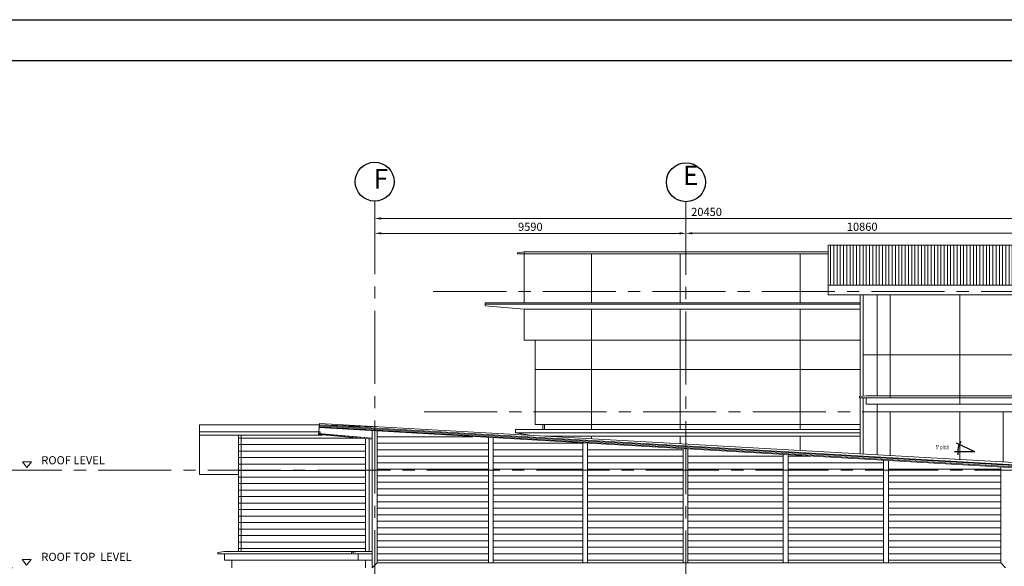
# Model space of a CAD drawing. Units: inches. Extents: x 330368 to 565617, y -514729 to -65104.
# Drawn here: x 345643 to 375981, y -357201 to -340376 of the extents above; entities that cross this region are included whole.
import ezdxf

# ---------------------------------------------------------------- set-up
doc = ezdxf.new("R2010")
doc.units = ezdxf.units.IN
doc.header["$LTSCALE"] = 500
doc.header["$MEASUREMENT"] = 0
doc.header["$PDMODE"] = 3
for name, pattern in [('CENTER2', [1.125, 0.75, -0.125, 0.125, -0.125]), ('CENTERX2', [4, 2.5, -0.5, 0.5, -0.5]), ('HIDDENX2', [0.75, 0.5, -0.25])]:
    doc.linetypes.add(name, pattern=pattern)
for name, color, linetype in [('DIM', 2, 'Continuous'), ('layer dimension', 4, 'Continuous'), ('P-Sanitary', 9, 'Continuous'), ('WALLP', 8, 'Continuous')]:
    doc.layers.add(name, color=color, linetype=linetype)
for name, color, linetype, lineweight in [('DOOR', 35, 'Continuous', 13), ('ER', 6, 'Continuous', 20), ('glass', 8, 'Continuous', 9), ('HIDDEN', 8, 'HIDDENX2', 13), ('layer window', 5, 'Continuous', 13), ('text', 7, 'Continuous', 9)]:
    doc.layers.add(name, color=color, linetype=linetype, lineweight=lineweight)
doc.styles.add('Schedule', font='GOTHIC.TTF', dxfattribs={"height": 250})
doc.styles.add('Txt_1', font='romans.shx', dxfattribs={"width": 0.7})
doc.dimstyles.new('aku', dxfattribs={"dimtxt": 250, "dimasz": 200, "dimexe": 10, "dimexo": 100, "dimgap": 70, "dimtad": 1, "dimdec": 0, "dimzin": 0, "dimdsep": 46, "dimtxsty": 'Schedule', "dimblk": 'ARCHTICK', "dimcen": -1, "dimdle": 10, "dimclrd": 8, "dimclre": 8, "dimclrt": 6, "dimadec": 0, "dimazin": 0, "dimtfac": 0.4, "dimtdec": 0, "dimtix": 1, "dimtmove": 0, "dimatfit": 3, "dimfxl": 0, "dimtolj": 1, "dimtzin": 0, "dimlwd": 13, "dimlwe": 13, "dimarcsym": 0})

# ---------------------------------------------------------------- blocks, each defined once
blk = doc.blocks.new('*D606')
at = {"layer": 'Defpoints', "color": 0}
for p in [(344529, -354244), (346103, -354244), (345525, -357244)]:
    blk.add_point(p, dxfattribs=at)
at = {"layer": 'WALLP', "color": 8, "lineweight": 13}
for p, q in [((346003, -354244), (344519, -354244)), ((344529, -357044), (344529, -354444)), ((345425, -357244), (344519, -357244))]:
    blk.add_line(p, q, dxfattribs=at)
at = {"layer": 'WALLP', "color": 8}
for points in [[(344495, -354444), (344562, -354444), (344529, -354244)], [(344495, -357044), (344562, -357044), (344529, -357244)]]:
    blk.add_solid(points, dxfattribs=at)
at = {"layer": 'WALLP', "color": 6, "insert": (344327, -355744), "char_height": 250, "attachment_point": 5, "rotation": 90, "style": 'Schedule'}
blk.add_mtext('\\A1;3000', dxfattribs=at)
blk = doc.blocks.new('EWEE')
at = {"layer": 'DOOR', "color": 5, "linetype": 'ByBlock'}
for p, q in [((61836, -384184), (61993, -384184)), ((61915, -384280), (61836, -384184)), ((61915, -384280), (61993, -384184))]:
    blk.add_line(p, q, dxfattribs=at)
blk = doc.blocks.new('*D619')
at = {"layer": 'Defpoints', "color": 0}
for p in [(377032, -346951), (366172, -347087), (377032, -348215)]:
    blk.add_point(p, dxfattribs=at)
at = {"layer": 'WALLP', "color": 8, "lineweight": 13}
for p, q in [((366172, -346987), (366172, -346941)), ((366372, -346951), (376832, -346951)), ((377032, -348115), (377032, -346941))]:
    blk.add_line(p, q, dxfattribs=at)
at = {"layer": 'WALLP', "color": 8}
for points in [[(366372, -346918), (366372, -346985), (366172, -346951)], [(376832, -346918), (376832, -346985), (377032, -346951)]]:
    blk.add_solid(points, dxfattribs=at)
at = {"layer": 'WALLP', "color": 6, "insert": (371602, -346750), "char_height": 250, "attachment_point": 5, "style": 'Schedule'}
blk.add_mtext('\\A1;10860', dxfattribs=at)
blk = doc.blocks.new('*D620')
at = {"layer": 'Defpoints', "color": 0}
for p in [(356582, -346493), (356582, -346513), (377032, -346514)]:
    blk.add_point(p, dxfattribs=at)
at = {"layer": 'WALLP', "color": 8, "lineweight": 13}
for p, q in [((356582, -346413), (356582, -346483)), ((377032, -346414), (377032, -346483)), ((376832, -346493), (356782, -346493))]:
    blk.add_line(p, q, dxfattribs=at)
at = {"layer": 'WALLP', "color": 8}
for points in [[(356782, -346460), (356782, -346527), (356582, -346493)], [(376832, -346460), (376832, -346527), (377032, -346493)]]:
    blk.add_solid(points, dxfattribs=at)
at = {"layer": 'WALLP', "color": 6, "insert": (366807, -346292), "char_height": 250, "attachment_point": 5, "style": 'Schedule'}
blk.add_mtext('\\A1;20450', dxfattribs=at)
blk = doc.blocks.new('*D621')
at = {"layer": 'Defpoints', "color": 0}
for p in [(356582, -346952), (356582, -347440, 0), (366172, -347420, 0)]:
    blk.add_point(p, dxfattribs=at)
at = {"layer": 'WALLP', "color": 8, "lineweight": 13}
for p, q in [((356582, -347340), (356582, -346942)), ((365972, -346952), (356782, -346952)), ((366172, -347320), (366172, -346942))]:
    blk.add_line(p, q, dxfattribs=at)
at = {"layer": 'WALLP', "color": 8}
for points in [[(356782, -346919), (356782, -346985), (356582, -346952)], [(365972, -346919), (365972, -346985), (366172, -346952)]]:
    blk.add_solid(points, dxfattribs=at)
at = {"layer": 'WALLP', "color": 6, "insert": (361377, -346751), "char_height": 250, "attachment_point": 5, "style": 'Schedule'}
blk.add_mtext('\\A1;9590', dxfattribs=at)

msp = doc.modelspace()

# ---------------------------------------------------------------- hatches: boundary and pattern name
at = {"layer": 'HIDDEN', "linetype": 'ByBlock', "lineweight": 9}
h = msp.add_hatch(dxfattribs=at)
h.set_pattern_fill('LINE', color=251, scale=800, angle=90, style=0)
h.set_pattern_definition([(90, (309028.02, -301747.03), (-100, 6e-15), [])])
h.paths.add_polyline_path([(387749.5, -347320.2), (375944.2, -347320.2), (375944.5, -348546.1), (386076.7, -348546.1), (387749.8, -348413.8)])
h.paths.add_polyline_path([(375944.2, -347320.2), (370549, -347320.2), (370549, -348546.1), (375944.5, -348546.1)])
h.paths.add_polyline_path([(395242.4, -347320.2), (388478.5, -347320.2), (387749.5, -347320.2), (387749.8, -348413.8), (395242.5, -347821.4)])
h.paths.add_polyline_path([(388617.8, -348145.6), (389099.7, -347920.8, -0.1095178), (389149.5, -348145.6)], flags=16)
h.paths.add_polyline_path([(400790.2, -347382.7), (400790.2, -347320.2), (395242.4, -347320.2), (395242.5, -347821.4)])
h.paths.add_polyline_path([(389277.2, -348152.7), (389856.4, -348152.7), (389856.4, -347902.7), (389277.2, -347902.7)], flags=24)

# ---------------------------------------------------------------- linework, layer by layer
at = {"color": 4, "linetype": 'ByBlock'}
msp.add_lwpolyline([(331626.9, -341634.9), (434234.9, -341634.9), (434234.9, -413367.9), (331626.9, -413367.9)], close=True, dxfattribs=at)
at = {"layer": 'Defpoints', "linetype": 'ByBlock'}
msp.add_lwpolyline([(330368.4, -340376.4), (435493.4, -340376.4), (435493.4, -414626.4), (330368.4, -414626.4)], close=True, dxfattribs=at)
at = {"layer": 'DIM'}
for q in [(374503.3, -353406.2, 0), (374444.1, -353673.2, 0)]:
    msp.add_line((375075.9, -353673.2, 0), q, dxfattribs=at)
msp.add_arc((375075.9, -353673.2, 0), 531.7, 144.16044, 190.83956, dxfattribs=at)
at = {"layer": 'DOOR', "color": 5, "linetype": 'ByBlock'}
for p, q in [((388478.5, -347320.2, 0), (370549, -347320.2, 0)), ((370549, -347320.2, 0), (370549, -348845, 0)), ((361188.3, -347586.1, 0), (361188.3, -349086.1, 0)), ((386079.4, -348546.1, 0), (370549, -348546.1, 0)), ((386105.5, -348845, 0), (370549, -348845, 0)), ((372058.8, -348845, 0), (372058.8, -351950.2, 0)), ((361188.3, -349286.1, 0), (361188.3, -350244.5, 0)), ((361188.3, -349286.1, 0), (362569.4, -349286.1, 0)), ((361523.1, -349286.1, 0), (371545.2, -349286.1, 0)), ((371545.2, -350244.5, 0), (361188.3, -350244.5, 0)), ((387150.6, -352013.4, 0), (371515.6, -352013.4, 0)), ((387339.2, -351950.2, 0), (372058.8, -351950.2, 0)), ((372058.8, -352213.4, 0), (372058.8, -353765.6, 0)), ((387339.2, -352213.4, 0), (372058.8, -352213.4, 0)), ((387674.4, -352444.1, 0), (372058.8, -352444.1, 0)), ((351188.4, -352847.9, 0), (351188.4, -354372.6, 0)), ((354873.5, -352847.9, 0), (351188.4, -352847.9, 0)), ((354900.7, -353062.9, 0), (351188.4, -353062.9, 0)), ((360923.1, -353094.1, 0), (362304.2, -353094.1, 0)), ((361523.1, -352994.1, 0), (360958.4, -352994.1, 0)), ((360958.4, -352994.1, 0), (361704.2, -352994.1, 0)), ((371545.2, -352994.1, 0), (361523.1, -352994.1, 0)), ((362304.2, -353094.1, 0), (371545.2, -353094.1, 0)), ((371545.2, -352994.1, 0), (362339.5, -352994.1, 0)), ((362339.5, -352994.1, 0), (371545.2, -352994.1, 0)), ((354845.7, -353166.1, 0), (351188.4, -353166.1, 0)), ((352388.4, -353166.1, 0), (352388.4, -356750.2, 0)), ((356299.2, -356750.2, 0), (356299.2, -353268.2, 0)), ((361817.3, -353194.1, 0), (371545.2, -353194.1, 0)), ((352388.4, -354372.6, 0), (351188.4, -354372.6, 0)), ((352180.8, -357244.1, 0), (352180.8, -357013.4, 0)), ((356299.2, -357244.1, 0), (356299.2, -357013.4, 0))]:
    msp.add_line(p, q, dxfattribs=at)
at = {"layer": 'DOOR', "color": 250}
for p, q in [((363258.1, -349086.1, 0), (363258.1, -347586.1, 0)), ((365993.8, -349086.1, 0), (365993.8, -347586.1, 0)), ((369690.9, -349086.1, 0), (369690.9, -347586.1, 0)), ((372460.5, -348845, 0), (372460.5, -352013.4, 0)), ((374612.3, -348845, 0), (374612.3, -352213.4, 0)), ((363258.1, -352833.9, 0), (363258.1, -349286.1, 0)), ((365993.8, -352833.9, 0), (365993.8, -349286.1, 0)), ((369690.9, -352833.9, 0), (369690.9, -349286.1, 0)), ((387579, -350690.5, 0), (371629.7, -350690.5, 0)), ((371545.2, -351146.4, 0), (361523.1, -351146.4, 0)), ((372460.5, -352444.1, 0), (372460.5, -353803.2, 0)), ((374612.3, -352444.1, 0), (374612.3, -353924.3, 0))]:
    msp.add_line(p, q, dxfattribs=at)
at = {"layer": 'DOOR', "color": 250, "linetype": 'ByBlock'}
msp.add_line((375945.3, -352444.1, 0), (375945.6, -353999.3, 0), dxfattribs=at)
at = {"layer": 'DOOR'}
for p, q in [((354845.7, -353166.1, 0), (354877.5, -352802.2, 0)), ((354850, -353116.3, 0), (356506.9, -353261.3, 0)), ((354874.9, -353118.5, 0), (356506.9, -353261.3, 0)), ((354845.7, -353166.1, 0), (354945.3, -353174.8, 0)), ((354847.9, -353141.2, 0), (356506.9, -353286.4, 0)), ((354872.8, -353143.4, 0), (356506.9, -353286.4, 0)), ((354945.3, -353174.8, 0), (354947.5, -353149.9, 0)), ((356406.9, -356750.2, 0), (356406.9, -353277.6, 0)), ((352388.4, -356750.2, 0), (351953.3, -356750.2, 0)), ((356071.7, -356750.2, 0), (352388.4, -356750.2, 0)), ((356506.9, -356750.2, 0), (356071.7, -356750.2, 0)), ((351914.7, -356813.4, 0), (351764.7, -356813.4, 0)), ((351953.3, -356813.4, 0), (351789.7, -356813.4, 0)), ((352388.4, -356813.4, 0), (351953.3, -356813.4, 0)), ((352388.4, -356813.4, 0), (351953.3, -356813.4, 0)), ((351953.3, -357013.4, 0), (351953.3, -356813.4, 0)), ((351953.3, -357013.4, 0), (352388.4, -357013.4, 0)), ((356071.7, -356813.4, 0), (352388.4, -356813.4, 0)), ((356071.7, -357013.4, 0), (352388.4, -357013.4, 0)), ((356033.1, -356813.4, 0), (355883.1, -356813.4, 0)), ((356071.7, -356813.4, 0), (355908.2, -356813.4, 0)), ((356506.9, -356813.4, 0), (356071.7, -356813.4, 0)), ((356506.9, -356813.4, 0), (356071.7, -356813.4, 0)), ((356071.7, -357013.4, 0), (356071.7, -356813.4, 0)), ((356071.7, -357013.4, 0), (356506.9, -357013.4, 0))]:
    msp.add_line(p, q, dxfattribs=at)
at = {"layer": 'DOOR', "color": 3}
msp.add_line((361767.3, -352833.9, 0), (361767.3, -352994.1, 0), dxfattribs=at)
at = {"layer": 'DOOR', "elevation": 0}
for points in [[(351953.3, -356813.4), (351745.2, -356813.4), (351745.2, -356779.5), (351953.3, -356750.2)], [(356071.7, -356813.4), (355863.7, -356813.4), (355863.7, -356779.5), (356071.7, -356750.2)]]:
    msp.add_lwpolyline(points, dxfattribs=at)
at = {"layer": 'ER', "color": 251, "linetype": 'CENTER2', "ltscale": 6}
for p, q in [((356581.7, -345961.6, 0), (356584.1, -375696.8, 0)), ((366171.5, -345978.8), (366173.8, -375714.1)), ((358388.4, -348744.1, 0), (409674.8, -348744.1, 0)), ((358103.7, -352444.1, 0), (409390.1, -352444.1, 0)), ((344690.2, -354244.1, 0), (409435, -354244.1, 0))]:
    msp.add_line(p, q, dxfattribs=at)
at = {"layer": 'ER', "color": 251, "linetype": 'CENTERX2', "ltscale": 15}
msp.add_line((352463.4, -353166.1, 0), (352463.4, -355543.7, 0), dxfattribs=at)
at = {"layer": 'glass', "color": 251}
for p, q in [((354877.5, -352802.2, 0), (377580.5, -354079.8, 0)), ((377580.5, -354172.6, 0), (354871.1, -352875.3, 0)), ((377580.5, -354147.5, 0), (354873.3, -352850.4, 0)), ((354873.5, -352847.9, 0), (356551.2, -352907.9, 0)), ((352388.4, -353255.2, 0), (356151, -353255.2, 0)), ((352463.4, -356750.2, 0), (352463.4, -353166.1, 0)), ((356656.9, -353213.4, 0), (359606.4, -353213.4, 0)), ((356656.9, -353413.4, 0), (360085.2, -353413.4, 0)), ((360235.2, -353413.4, 0), (362991.5, -353413.4, 0)), ((352388.4, -353455.2, 0), (356299.2, -353455.2, 0)), ((352388.4, -353655.2, 0), (356299.2, -353655.2, 0)), ((356656.9, -353613.4, 0), (360085.2, -353613.4, 0)), ((360235.2, -353613.4, 0), (362991.5, -353613.4, 0)), ((363141.5, -353613.4, 0), (366081.9, -353613.4, 0)), ((352388.4, -353855.2, 0), (356299.2, -353855.2, 0)), ((356656.9, -353813.4, 0), (360085.2, -353813.4, 0)), ((356656.9, -354013.4, 0), (360085.2, -354013.4, 0)), ((360235.2, -353813.4, 0), (362991.5, -353813.4, 0)), ((360235.2, -354013.4, 0), (362991.5, -354013.4, 0)), ((363141.5, -353813.4, 0), (366081.9, -353813.4, 0)), ((363141.5, -354013.4, 0), (366081.9, -354013.4, 0)), ((366231.9, -353813.4, 0), (369172.2, -353813.4, 0)), ((366231.9, -354013.4, 0), (369172.2, -354013.4, 0)), ((369322.2, -353813.4, 0), (370016.4, -353813.4, 0)), ((369322.2, -354013.4, 0), (372262.6, -354013.4, 0)), ((352388.4, -354055.2, 0), (356299.2, -354055.2, 0)), ((352388.4, -354255.2, 0), (356299.2, -354255.2, 0)), ((356656.9, -354213.4, 0), (360085.2, -354213.4, 0)), ((360235.2, -354213.4, 0), (362991.5, -354213.4, 0)), ((363141.5, -354213.4, 0), (366081.9, -354213.4, 0)), ((366231.9, -354213.4, 0), (369172.2, -354213.4, 0)), ((369322.2, -354213.4, 0), (372262.6, -354213.4, 0)), ((372412.6, -354213.4, 0), (375869.6, -354213.4, 0)), ((352388.4, -354455.2, 0), (356299.2, -354455.2, 0)), ((356656.9, -354413.4, 0), (360085.2, -354413.4, 0)), ((356656.9, -354613.4, 0), (360085.2, -354613.4, 0)), ((360235.2, -354413.4, 0), (362991.5, -354413.4, 0)), ((360235.2, -354613.4, 0), (362991.5, -354613.4, 0)), ((363141.5, -354413.4, 0), (366081.9, -354413.4, 0)), ((363141.5, -354613.4, 0), (366081.9, -354613.4, 0)), ((366231.9, -354413.4, 0), (369172.2, -354413.4, 0)), ((366231.9, -354613.4, 0), (369172.2, -354613.4, 0)), ((369322.2, -354413.4, 0), (372262.6, -354413.4, 0)), ((369322.2, -354613.4, 0), (372262.6, -354613.4, 0)), ((372412.6, -354413.4, 0), (375869.6, -354413.4, 0)), ((372412.6, -354613.4, 0), (375869.6, -354613.4, 0)), ((352388.4, -354655.2, 0), (356299.2, -354655.2, 0)), ((352388.4, -354855.2, 0), (356299.2, -354855.2, 0)), ((356656.9, -354813.4, 0), (360085.2, -354813.4, 0)), ((360235.2, -354813.4, 0), (362991.5, -354813.4, 0)), ((363141.5, -354813.4, 0), (366081.9, -354813.4, 0)), ((366231.9, -354813.4, 0), (369172.2, -354813.4, 0)), ((369322.2, -354813.4, 0), (372262.6, -354813.4, 0)), ((372412.6, -354813.4, 0), (375869.6, -354813.4, 0)), ((352388.4, -355055.2, 0), (356299.2, -355055.2, 0)), ((352388.4, -355255.2, 0), (356299.2, -355255.2, 0)), ((356656.9, -355013.4, 0), (360085.2, -355013.4, 0)), ((356656.9, -355213.4, 0), (360085.2, -355213.4, 0)), ((360235.2, -355013.4, 0), (362991.5, -355013.4, 0)), ((360235.2, -355213.4, 0), (362991.5, -355213.4, 0)), ((363141.5, -355013.4, 0), (366081.9, -355013.4, 0)), ((363141.5, -355213.4, 0), (366081.9, -355213.4, 0)), ((366231.9, -355013.4, 0), (369172.2, -355013.4, 0)), ((366231.9, -355213.4, 0), (369172.2, -355213.4, 0)), ((369322.2, -355013.4, 0), (372262.6, -355013.4, 0)), ((369322.2, -355213.4, 0), (372262.6, -355213.4, 0)), ((372412.6, -355013.4, 0), (375869.6, -355013.4, 0)), ((372412.6, -355213.4, 0), (375869.6, -355213.4, 0)), ((352388.4, -355455.2, 0), (356299.2, -355455.2, 0)), ((356656.9, -355413.4, 0), (360085.2, -355413.4, 0)), ((360235.2, -355413.4, 0), (362991.5, -355413.4, 0)), ((363141.5, -355413.4, 0), (366081.9, -355413.4, 0)), ((366231.9, -355413.4, 0), (369172.2, -355413.4, 0)), ((369322.2, -355413.4, 0), (372262.6, -355413.4, 0)), ((372412.6, -355413.4, 0), (375869.6, -355413.4, 0)), ((352388.4, -355655.2, 0), (356299.2, -355655.2, 0)), ((352388.4, -355855.2, 0), (356299.2, -355855.2, 0)), ((356656.9, -355613.4, 0), (360085.2, -355613.4, 0)), ((356656.9, -355813.4, 0), (360085.2, -355813.4, 0)), ((360235.2, -355613.4, 0), (362991.5, -355613.4, 0)), ((360235.2, -355813.4, 0), (362991.5, -355813.4, 0)), ((363141.5, -355613.4, 0), (366081.9, -355613.4, 0)), ((363141.5, -355813.4, 0), (366081.9, -355813.4, 0)), ((366231.9, -355613.4, 0), (369172.2, -355613.4, 0)), ((366231.9, -355813.4, 0), (369172.2, -355813.4, 0)), ((369322.2, -355613.4, 0), (372262.6, -355613.4, 0)), ((369322.2, -355813.4, 0), (372262.6, -355813.4, 0)), ((372412.6, -355613.4, 0), (375869.6, -355613.4, 0)), ((372412.6, -355813.4, 0), (375869.6, -355813.4, 0)), ((352388.4, -356055.2, 0), (356299.2, -356055.2, 0)), ((356656.9, -356013.4, 0), (360085.2, -356013.4, 0)), ((360235.2, -356013.4, 0), (362991.5, -356013.4, 0)), ((363141.5, -356013.4, 0), (366081.9, -356013.4, 0)), ((366231.9, -356013.4, 0), (369172.2, -356013.4, 0)), ((369322.2, -356013.4, 0), (372262.6, -356013.4, 0)), ((372412.6, -356013.4, 0), (375869.6, -356013.4, 0)), ((352388.4, -356255.2, 0), (356299.2, -356255.2, 0)), ((352388.4, -356455.2, 0), (356299.2, -356455.2, 0)), ((356656.9, -356213.4, 0), (360085.2, -356213.4, 0)), ((356656.9, -356413.4, 0), (360085.2, -356413.4, 0)), ((360235.2, -356213.4, 0), (362991.5, -356213.4, 0)), ((360235.2, -356413.4, 0), (362991.5, -356413.4, 0)), ((363141.5, -356213.4, 0), (366081.9, -356213.4, 0)), ((363141.5, -356413.4, 0), (366081.9, -356413.4, 0)), ((366231.9, -356213.4, 0), (369172.2, -356213.4, 0)), ((366231.9, -356413.4, 0), (369172.2, -356413.4, 0)), ((369322.2, -356213.4, 0), (372262.6, -356213.4, 0)), ((369322.2, -356413.4, 0), (372262.6, -356413.4, 0)), ((372412.6, -356213.4, 0), (375869.6, -356213.4, 0)), ((372412.6, -356413.4, 0), (375869.6, -356413.4, 0)), ((352388.4, -356655.2, 0), (356299.2, -356655.2, 0)), ((356656.9, -356613.4, 0), (360085.2, -356613.4, 0)), ((360235.2, -356613.4, 0), (362991.5, -356613.4, 0)), ((363141.5, -356613.4, 0), (366081.9, -356613.4, 0)), ((366231.9, -356613.4, 0), (369172.2, -356613.4, 0)), ((369322.2, -356613.4, 0), (372262.6, -356613.4, 0)), ((372412.6, -356613.4, 0), (375869.6, -356613.4, 0)), ((356656.9, -356813.4, 0), (360085.2, -356813.4, 0)), ((356656.9, -357013.4, 0), (360085.2, -357013.4, 0)), ((360235.2, -356813.4, 0), (362991.5, -356813.4, 0)), ((360235.2, -357013.4, 0), (362991.5, -357013.4, 0)), ((363141.5, -356813.4, 0), (366081.9, -356813.4, 0)), ((363141.5, -357013.4, 0), (366081.9, -357013.4, 0)), ((366231.9, -356813.4, 0), (369172.2, -356813.4, 0)), ((366231.9, -357013.4, 0), (369172.2, -357013.4, 0)), ((369322.2, -356813.4, 0), (372262.6, -356813.4, 0)), ((369322.2, -357013.4, 0), (372262.6, -357013.4, 0)), ((372412.6, -356813.4, 0), (375869.6, -356813.4, 0)), ((372412.6, -357013.4, 0), (375869.6, -357013.4, 0)), ((356656.9, -357094.1, 0), (356506.9, -357244.1, 0)), ((375869.6, -357094.1, 0), (376019.2, -357244.1, 0))]:
    msp.add_line(p, q, dxfattribs=at)
at = {"layer": 'HIDDEN', "color": 5, "linetype": 'ByBlock'}
for p, q in [((354866.2, -352931.6, 0), (377580.5, -354240.7, 0)), ((377580.5, -354210.6, 0), (354868.5, -352905, 0)), ((356506.9, -357244.1, 0), (356506.9, -353026.1, 0)), ((356656.9, -357094.1, 0), (356656.9, -353034.8, 0)), ((360085.2, -357094.1, 0), (360085.2, -353241, 0)), ((360235.2, -357094.1, 0), (360235.2, -353249.7, 0)), ((362991.5, -357094.1, 0), (362991.5, -353408.5, 0)), ((363141.5, -357094.1, 0), (363141.5, -353417.2, 0)), ((366081.9, -357094.1, 0), (366081.9, -353586.6, 0)), ((366231.9, -357094.1, 0), (366231.9, -353595.3, 0)), ((369172.2, -357094.1, 0), (369172.2, -353764.8, 0)), ((369322.2, -357094.1, 0), (369322.2, -353773.4, 0)), ((372262.6, -357094.1, 0), (372262.6, -353942.9, 0)), ((372412.6, -357094.1, 0), (372412.6, -353951.5, 0)), ((375869.6, -357094.1, 0), (375869.6, -354150.8, 0)), ((375869.6, -357094.1, 0), (356656.9, -357094.1, 0))]:
    msp.add_line(p, q, dxfattribs=at)
at = {"layer": 'layer window'}
for p, q in [((361149.7, -347586.1, 0), (360999.7, -347586.1, 0)), ((361188.3, -347586.1, 0), (361024.8, -347586.1, 0)), ((361188.3, -347522.9, 0), (370549, -347522.9, 0)), ((370549, -347586.1, 0), (361188.3, -347586.1, 0)), ((371545.2, -348845, 0), (371545.2, -351975.3, 0)), ((371629.7, -348845, 0), (371629.7, -351963.4, 0)), ((359988.3, -349186.1, 0), (359988.3, -349086.1, 0)), ((359988.3, -349086.1, 0), (361188.3, -349086.1, 0)), ((359988.3, -349136.1, 0), (359988.3, -349086.1, 0)), ((359988.3, -349136.1, 0), (361188.3, -349136.1, 0)), ((359988.3, -349186.1, 0), (361188.3, -349286.1, 0)), ((361188.3, -349086.1, 0), (362569.4, -349086.1, 0)), ((361188.3, -349136.1, 0), (362569.4, -349136.1, 0)), ((361523.1, -349086.1, 0), (371545.2, -349086.1, 0)), ((361523.1, -349136.1, 0), (371545.2, -349136.1, 0)), ((361523.1, -352833.9, 0), (361523.1, -350244.5, 0)), ((371685.1, -352013.4, 0), (371535.1, -352013.4, 0)), ((371545.2, -352013.4, 0), (371545.2, -353737.2, 0)), ((371723.7, -352013.4, 0), (371560.2, -352013.4, 0)), ((371629.7, -352013.4, 0), (371629.7, -353741.9, 0)), ((371723.7, -351950.2, 0), (372058.8, -351950.2, 0)), ((371723.7, -352213.4, 0), (371723.7, -352013.4, 0)), ((372058.8, -352213.4, 0), (371723.7, -352213.4, 0)), ((354900.7, -353062.9, 0), (354895.7, -353120.3, 0)), ((360923.1, -353094.1, 0), (360923.1, -352994.1, 0)), ((360923.1, -352994.1, 0), (361523.1, -352994.1, 0)), ((360923.1, -353044.1, 0), (360923.1, -352994.1, 0)), ((360923.1, -353094.1, 0), (361360.2, -353167, 0)), ((371545.2, -352833.9, 0), (361523.1, -352833.9, 0)), ((361817.3, -352833.9, 0), (361817.3, -352994.1, 0)), ((362304.2, -352994.1, 0), (371545.2, -352994.1, 0)), ((363258.1, -352833.9, 0), (363258.1, -352994.1, 0)), ((365993.8, -352833.9, 0), (365993.8, -352994.1, 0)), ((369690.9, -352833.9, 0), (369690.9, -352994.1, 0)), ((363258.1, -353273.8, 0), (363258.1, -353194.1, 0)), ((365993.8, -353427.7, 0), (365993.8, -353194.1, 0)), ((369690.9, -353635.8, 0), (369690.9, -353194.1, 0))]:
    msp.add_line(p, q, dxfattribs=at)
at = {"layer": 'layer window', "elevation": 0}
for points in [[(361188.3, -347586.1), (360980.3, -347586.1), (360980.3, -347552.1), (361188.3, -347522.9), (361188.3, -347586.1)], [(371723.7, -352013.4), (371515.6, -352013.4), (371515.6, -351979.5), (371723.7, -351950.2)]]:
    msp.add_lwpolyline(points, dxfattribs=at)
at = {"layer": 'P-Sanitary', "color": 252}
for centre in [(356581.9, -345361.6, 0), (366171.5, -345378.8)]:
    msp.add_circle(centre, 600, dxfattribs=at)

# ---------------------------------------------------------------- block references
at = {"layer": 'DOOR', "color": 5, "linetype": 'ByBlock', "xscale": 1.813167828368023, "yscale": 1.813167828368023, "zscale": 1.813167828351767}
for p in [(233605.8, 342600.2, 0), (233595.8, 339600.2, 0)]:
    msp.add_blockref('EWEE', p, dxfattribs=at)

# ---------------------------------------------------------------- texts
at = {"layer": 'layer dimension', "color": 2, "char_height": 600, "width": 1803.9, "attachment_point": 7}
for s, insert in [('E', (366077.8, -345655.3)), ('F', (356544.4, -345761, 0))]:
    msp.add_mtext(s, dxfattribs=dict(at, insert=insert))
at = {"layer": 'layer dimension', "char_height": 500, "width": 8533.333, "attachment_point": 1}
for s, insert in [('{\\H0.5x;ROOF LEVEL }', (346310.9, -353811.5, 0)), ('{\\H0.5x;ROOF TOP  LEVEL}', (346310.9, -356784.7, 0))]:
    msp.add_mtext(s, dxfattribs=dict(at, insert=insert))
at = {"layer": 'text', "style": 'Txt_1', "width": 0.7}
msp.add_text('5%%D pitch', height=125, dxfattribs=at).set_placement((373866.4, -353597, 0))

# ---------------------------------------------------------------- dimensions: what is measured, and where the dimension line sits
at = {"layer": 'WALLP'}
dim = msp.add_linear_dim(base=(356581.9, -346493.3, 0), p1=(377031.6, -346514.4, 0), p2=(356581.9, -346512.8, 0), dimstyle='aku', override={"dimtad": 2, "dimpost": '\\X', "dimsah": 1}, dxfattribs=at)
dim.commit()
dim.dimension.update_dxf_attribs({"geometry": '*D620', "text_midpoint": (366806.7, -346493.3, 0), "dimtype": 160})
for base, p1, p2, angle, override, picture, middle in [((356581.8, -346952, 0), (366171.5, -347420.1, 0), (356581.8, -347439.6, 0), 180, {"dimtad": 2, "dimpost": '\\X', "dimsah": 1}, '*D621', (361376.7, -346750.7, 0)), ((344528.7, -354244.1, 0), (345525, -357244.1, 0), (346102.5, -354244.1, 0), 270, {"dimpost": '\\X', "dimsah": 1}, '*D606', (344327.5, -355744.1, 0))]:
    dim = msp.add_linear_dim(base=base, p1=p1, p2=p2, angle=angle, dimstyle='aku', override=override, dxfattribs=at)
    dim.commit()
    dim.dimension.update_dxf_attribs({"geometry": picture, "text_midpoint": middle})
dim = msp.add_linear_dim(base=(377031.6, -346951.3, 0), p1=(366171.6, -347086.6, 0), p2=(377031.6, -348215.4, 0), dimstyle='aku', override={"dimtad": 2, "dimpost": '\\X', "dimsah": 1}, dxfattribs=at)
dim.commit()
dim.dimension.update_dxf_attribs({"geometry": '*D619', "text_midpoint": (371601.6, -346750, 0)})

doc.saveas('drawing.dxf')
